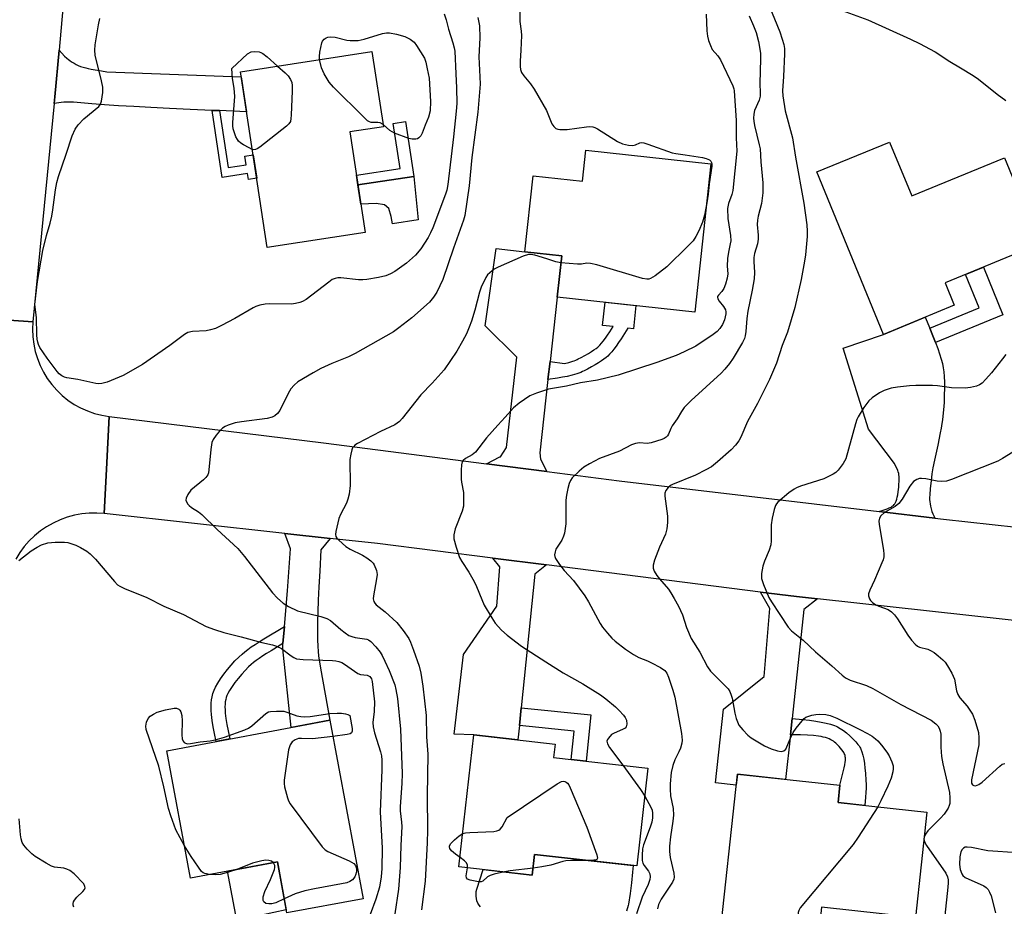
# Model space of a CAD drawing. Units: inches. Extents: x 1261763 to 1267763, y 505453 to 509454.
# Drawn here: x 1262171 to 1262438, y 506448 to 506688 of the extents above; entities that cross this region are included whole.
import ezdxf

# ---------------------------------------------------------------- set-up
doc = ezdxf.new("R2010")
doc.units = ezdxf.units.IN
doc.header["$MEASUREMENT"] = 0
for name, color, linetype in [('BLDG-Footprint', 5, 'Continuous'), ('CULTRL-Pad', 6, 'Continuous'), ('TRANS-Driveway', 251, 'Continuous'), ('TRANS-Non Street Sidewalk', 7, 'Continuous'), ('TRANS-Road', 130, 'Continuous'), ('Undefined', 1, 'Continuous')]:
    doc.layers.add(name, color=color, linetype=linetype)

msp = doc.modelspace()

# ---------------------------------------------------------------- linework, layer by layer
at = {"layer": 'BLDG-Footprint'}
for points, elevation in [([(1262264.93, 506630.25), (1262238.41, 506626.19), (1262231.14, 506673.71), (1262266.73, 506679.16), (1262269.85, 506658.81), (1262260.77, 506657.42)], 437.58), ([(1262406.91, 506654.69), (1262412.89, 506640.11), (1262438.03, 506650.43), (1262447.6, 506627.12), (1262421.93, 506616.59), (1262424.43, 506610.51), (1262405.27, 506602.64), (1262387.23, 506646.61)], 425.29), ([(1262358.54, 506648.8), (1262354.18, 506608.67), (1262316.93, 506612.72), (1262318.14, 506623.87), (1262308.18, 506624.96), (1262310.41, 506645.51), (1262323.77, 506644.06), (1262324.68, 506652.48)], 432.36), ([(1262255.35, 506498.18), (1262264.35, 506449.88), (1262243.71, 506446.03), (1262241.14, 506459.85), (1262217.65, 506455.47), (1262211.22, 506489.96)], 438.2), ([(1262341.48, 506485.23), (1262338.5, 506458.77), (1262310.79, 506461.9), (1262310.16, 506456.3), (1262290.32, 506458.54), (1262294.35, 506494.24), (1262316.35, 506491.76), (1262315.94, 506488.11)], 431.36), ([(1262416.98, 506473.31), (1262413.88, 506444.83), (1262388.48, 506447.59), (1262386.92, 506433.29), (1262360.55, 506436.15), (1262365.71, 506483.62), (1262393.46, 506480.61), (1262392.95, 506475.92)], 426.04)]:
    msp.add_lwpolyline(points, close=True, dxfattribs=dict(at, elevation=elevation))
at = {"layer": 'CULTRL-Pad'}
for points in [[(1262278.11, 506645.41), (1262279.27, 506633.63), (1262272.29, 506632.52), (1262271.95, 506634.52), (1262271.3, 506636.69), (1262270.13, 506637.68), (1262267.9, 506638.09), (1262263.76, 506637.91), (1262262.96, 506643.09)], [(1262243.55, 506446.88), (1262230.2, 506443.97), (1262227.62, 506457.33), (1262241.14, 506459.85)]]:
    msp.add_lwpolyline(points, close=True, dxfattribs=at)
msp.add_lwpolyline([(1262296.13, 506447.66), (1262295.75, 506448.17), (1262295.44, 506448.73), (1262295.19, 506449.33), (1262295.03, 506449.94), (1262294.94, 506450.58), (1262294.93, 506451.22), (1262295, 506451.85), (1262295.15, 506452.48), (1262296.85, 506457.8), (1262310.16, 506456.3), (1262310.79, 506461.9), (1262337.44, 506458.89), (1262337.31, 506457.1), (1262337.04, 506454.2), (1262336.68, 506451.32), (1262336.25, 506448.44), (1262336.13, 506448.02), (1262335.64, 506446.53)], dxfattribs=at)
at = {"layer": 'TRANS-Driveway'}
for points in [[(1262225.45, 506663.19), (1262223.46, 506663.27), (1262217.5, 506663.52), (1262211.91, 506663.77), (1262206.91, 506664.02), (1262202.31, 506664.27), (1262198.11, 506664.53), (1262194.33, 506664.8), (1262190.87, 506665.08), (1262187.89, 506665.33), (1262185.94, 506665.46), (1262184.39, 506665.52), (1262183.8, 506665.52), (1262183.37, 506665.5), (1262182.58, 506665.41), (1262180.75, 506665.11), (1262180.93, 506666.95), (1262182.04, 506679.54), (1262183.55, 506677.98), (1262184.13, 506677.42), (1262184.58, 506677.04), (1262184.92, 506676.79), (1262185.44, 506676.44), (1262186.11, 506676.02), (1262186.69, 506675.68), (1262187.21, 506675.41), (1262187.84, 506675.16), (1262188.52, 506674.94), (1262189.24, 506674.75), (1262189.9, 506674.6), (1262190.71, 506674.45), (1262193.54, 506673.96), (1262194.95, 506673.7), (1262231.35, 506672.33), (1262232.8, 506662.89)], [(1262314.96, 506595.31), (1262314.41, 506590.4), (1262312.18, 506570.59), (1262312.36, 506568.86), (1262314.12, 506565.52), (1262297.81, 506567.61), (1262301.4, 506569.5), (1262301.59, 506569.5), (1262303.14, 506571.99), (1262305.98, 506596.43), (1262297.37, 506604.95), (1262300.39, 506625.91), (1262308.18, 506624.96), (1262318.14, 506623.87), (1262316.93, 506612.72)], [(1262417.81, 506604.31), (1262418.64, 506602.26), (1262419.33, 506600.46), (1262419.93, 506598.83), (1262420.43, 506597.35), (1262420.86, 506595.95), (1262421.19, 506594.72), (1262421.43, 506593.56), (1262421.58, 506592.5), (1262421.69, 506591.2), (1262421.75, 506589.67), (1262421.76, 506588.04), (1262421.72, 506586.16), (1262421.64, 506584.19), (1262421.51, 506582.25), (1262421.35, 506580.46), (1262421.24, 506579.5), (1262421.08, 506578.48), (1262420.88, 506577.28), (1262420.64, 506576.03), (1262419.94, 506572.64), (1262419.06, 506568.55), (1262418.65, 506566.5), (1262418.37, 506564.87), (1262418.12, 506562.99), (1262417.9, 506560.89), (1262417.78, 506559.19), (1262417.75, 506558.52), (1262417.75, 506557.93), (1262417.78, 506557.34), (1262417.85, 506556.74), (1262417.97, 506556.14), (1262418.14, 506555.44), (1262418.36, 506554.74), (1262418.63, 506554.04), (1262418.93, 506553.32), (1262419.12, 506552.93), (1262404.11, 506554.7), (1262405.71, 506555.23), (1262406.29, 506555.44), (1262406.82, 506555.67), (1262407.3, 506555.91), (1262407.64, 506556.11), (1262407.93, 506556.32), (1262408.17, 506556.55), (1262408.36, 506556.8), (1262408.53, 506557.13), (1262408.68, 506557.51), (1262408.84, 506558.04), (1262408.98, 506558.61), (1262409.1, 506559.2), (1262409.35, 506560.78), (1262409.4, 506561.23), (1262409.45, 506561.86), (1262409.49, 506563.1), (1262409.47, 506564.18), (1262409.43, 506564.64), (1262409.37, 506565.02), (1262409.27, 506565.4), (1262409.11, 506565.83), (1262408.24, 506567.72), (1262401.16, 506577.02), (1262394.3, 506598.93), (1262405.27, 506602.64), (1262416.58, 506607.29)], [(1262255.46, 506547.4), (1262252.95, 506544.36), (1262252.61, 506538.53), (1262252.37, 506534.32), (1262252.2, 506530.72), (1262252.08, 506527.52), (1262252, 506524.71), (1262251.97, 506522.22), (1262251.99, 506520.04), (1262252.07, 506518.19), (1262252.16, 506516.93), (1262252.31, 506515.57), (1262252.53, 506514.02), (1262252.8, 506512.25), (1262253.41, 506508.73), (1262255.35, 506498.18), (1262244.85, 506496.23), (1262242.62, 506517.51), (1262242.63, 506518.97), (1262243.05, 506523.6), (1262243.93, 506533.25), (1262244.72, 506544.63), (1262243.13, 506548.76)], [(1262313.97, 506540.22), (1262310.83, 506537.7), (1262307.17, 506501.59), (1262306.68, 506496.75), (1262306.28, 506492.9), (1262294.35, 506494.24), (1262289.01, 506494.46), (1262291.56, 506516), (1262300.6, 506529.03), (1262301.39, 506539.69), (1262299.49, 506542.05)], [(1262387.36, 506531.05), (1262383.68, 506528.16), (1262380.52, 506498.67), (1262380.05, 506494.26), (1262378.76, 506482.2), (1262365.71, 506483.62), (1262365.38, 506480.62), (1262359.74, 506481.23), (1262361.91, 506501.18), (1262372.91, 506510.03), (1262374.47, 506528.45), (1262371.93, 506532.9), (1262381.7, 506531.67)]]:
    msp.add_lwpolyline(points, close=True, dxfattribs=at)
at = {"layer": 'TRANS-Non Street Sidewalk'}
for points in [[(1262225.45, 506663.19), (1262227.8, 506647.78), (1262232.72, 506648.53), (1262232.35, 506650.9), (1262234.58, 506651.24), (1262235.55, 506644.89), (1262233.33, 506644.55), (1262233.08, 506646.16), (1262226.24, 506645.12), (1262223.46, 506663.27)], [(1262278.11, 506645.41), (1262262.96, 506643.09), (1262262.56, 506645.73), (1262274.39, 506647.54), (1262272.52, 506659.73), (1262275.84, 506660.24)], [(1262419.33, 506600.46), (1262418.64, 506602.26), (1262417.81, 506604.31), (1262431.15, 506609.79), (1262427.43, 506618.85), (1262432.29, 506620.84), (1262437.57, 506607.94)], [(1262314.41, 506590.4), (1262314.96, 506595.31), (1262318.85, 506594.79), (1262320.03, 506595.07), (1262321.1, 506595.37), (1262321.51, 506595.52), (1262321.92, 506595.67), (1262322.31, 506595.84), (1262322.61, 506595.98), (1262323.43, 506596.41), (1262324.42, 506596.94), (1262325.36, 506597.49), (1262326.18, 506597.99), (1262326.85, 506598.42), (1262327.44, 506598.83), (1262327.9, 506599.19), (1262328.16, 506599.41), (1262328.48, 506599.73), (1262328.92, 506600.23), (1262329.39, 506600.81), (1262329.97, 506601.58), (1262330.56, 506602.44), (1262331.18, 506603.36), (1262332.05, 506604.74), (1262329.19, 506605.05), (1262329.88, 506611.31), (1262338.21, 506610.41), (1262337.53, 506604.15), (1262336.04, 506604.31), (1262334.2, 506601.4), (1262333.54, 506600.41), (1262332.89, 506599.48), (1262332.24, 506598.61), (1262331.67, 506597.9), (1262331.1, 506597.27), (1262330.62, 506596.78), (1262330.17, 506596.4), (1262329.56, 506595.92), (1262328.86, 506595.44), (1262328.1, 506594.94), (1262327.19, 506594.39), (1262326.18, 506593.81), (1262325.12, 506593.23), (1262324.21, 506592.76), (1262323.78, 506592.55), (1262323.27, 506592.34), (1262322.74, 506592.13), (1262322.19, 506591.94), (1262320.94, 506591.58), (1262319.61, 506591.27), (1262318.38, 506591.03), (1262316.98, 506590.79)], [(1262242.63, 506518.97), (1262239.44, 506517.03), (1262238.24, 506516.28), (1262237.2, 506515.61), (1262236.22, 506514.95), (1262235.4, 506514.36), (1262234.65, 506513.79), (1262234.04, 506513.29), (1262233.3, 506512.61), (1262232.41, 506511.69), (1262231.48, 506510.65), (1262230.55, 506509.54), (1262229.67, 506508.4), (1262228.87, 506507.3), (1262228.19, 506506.27), (1262227.73, 506505.46), (1262227.49, 506504.93), (1262227.29, 506504.37), (1262227.15, 506503.79), (1262227.04, 506503.18), (1262226.98, 506502.54), (1262226.95, 506501.79), (1262226.97, 506501.01), (1262227.04, 506500.11), (1262227.21, 506498.68), (1262227.48, 506497.05), (1262227.82, 506495.33), (1262228.28, 506493.14), (1262224.59, 506492.45), (1262224.15, 506494.58), (1262223.8, 506496.38), (1262223.5, 506498.14), (1262223.3, 506499.75), (1262223.22, 506500.84), (1262223.2, 506501.82), (1262223.24, 506502.79), (1262223.33, 506503.68), (1262223.48, 506504.56), (1262223.7, 506505.44), (1262224, 506506.32), (1262224.39, 506507.17), (1262225, 506508.23), (1262225.78, 506509.43), (1262226.67, 506510.65), (1262227.63, 506511.89), (1262228.64, 506513.1), (1262229.67, 506514.25), (1262230.69, 506515.3), (1262231.58, 506516.12), (1262232.32, 506516.73), (1262233.18, 506517.38), (1262234.08, 506518.03), (1262235.13, 506518.74), (1262236.23, 506519.45), (1262237.47, 506520.23), (1262243.05, 506523.6)], [(1262306.68, 506496.75), (1262307.17, 506501.59), (1262326.03, 506499.68), (1262324.76, 506487.11), (1262320.72, 506487.57), (1262321.5, 506495.25)], [(1262380.05, 506494.26), (1262380.52, 506498.67), (1262383.28, 506498.41), (1262385.19, 506498.19), (1262386.92, 506497.96), (1262388.36, 506497.71), (1262389.71, 506497.43), (1262390.88, 506497.12), (1262391.47, 506496.93), (1262391.95, 506496.76), (1262392.4, 506496.57), (1262392.83, 506496.37), (1262393.52, 506495.98), (1262394.41, 506495.38), (1262395.22, 506494.75), (1262396.15, 506493.95), (1262397.04, 506493.1), (1262397.75, 506492.35), (1262398.35, 506491.63), (1262398.64, 506491.23), (1262398.82, 506490.95), (1262398.99, 506490.66), (1262399.14, 506490.34), (1262399.41, 506489.63), (1262399.66, 506488.73), (1262399.89, 506487.65), (1262400.07, 506486.52), (1262400.22, 506485.26), (1262400.35, 506483.83), (1262400.49, 506481.89), (1262400.54, 506480.89), (1262400.54, 506479.84), (1262400.49, 506478.66), (1262400.4, 506477.4), (1262400.18, 506475.14), (1262392.95, 506475.92), (1262393.46, 506480.61), (1262393.79, 506482.05), (1262394.6, 506485.31), (1262394.78, 506486.13), (1262394.89, 506486.89), (1262394.93, 506487.34), (1262394.94, 506487.69), (1262394.93, 506488.02), (1262394.9, 506488.34), (1262394.84, 506488.64), (1262394.76, 506488.93), (1262394.65, 506489.21), (1262394.51, 506489.47), (1262394.32, 506489.75), (1262394.01, 506490.17), (1262393.64, 506490.63), (1262393.23, 506491.09), (1262392.81, 506491.54), (1262392.39, 506491.95), (1262391.99, 506492.3), (1262391.73, 506492.5), (1262391.4, 506492.71), (1262390.98, 506492.94), (1262390.53, 506493.14), (1262390.05, 506493.33), (1262389.54, 506493.49), (1262388.91, 506493.65), (1262388.34, 506493.77), (1262387.65, 506493.88), (1262386.3, 506494.05), (1262384.64, 506494.16), (1262382.79, 506494.23)]]:
    msp.add_lwpolyline(points, close=True, dxfattribs=at)
at = {"layer": 'TRANS-Road'}
for points in [[(1262194.39, 506815.53), (1262192.69, 506799.93), (1262192.5, 506797.84), (1262187.65, 506742.99), (1262186.31, 506727.73), (1262182.04, 506679.54), (1262180.93, 506666.95), (1262180.75, 506665.11), (1262174.97, 506606.06), (1262162.06, 506606.96), (1262149.27, 506607.86), (1262149.58, 506611.13), (1262155.5, 506674.55), (1262156.76, 506687.94), (1262157.65, 506697.51), (1262157.73, 506698.37), (1262157.93, 506700.42), (1262162.32, 506745.88), (1262163.61, 506760.07), (1262169.54, 506825.39)], [(1262162.06, 506606.96), (1262174.97, 506606.06), (1262174.86, 506604.03), (1262174.93, 506602.01), (1262175.17, 506600), (1262175.58, 506598.02), (1262176.16, 506596.08), (1262176.9, 506594.2), (1262177.81, 506592.38), (1262178.86, 506590.66), (1262180.06, 506589.03), (1262181.4, 506587.51), (1262182.86, 506586.1), (1262184.43, 506584.83), (1262186.11, 506583.7), (1262187.88, 506582.72), (1262189.73, 506581.9), (1262191.64, 506581.23), (1262193.61, 506580.73), (1262195.6, 506580.41), (1262194.89, 506566.17), (1262194.28, 506554.13), (1262192.25, 506554.27), (1262190.21, 506554.23), (1262188.18, 506554.03), (1262186.18, 506553.66), (1262184.21, 506553.12), (1262182.3, 506552.42), (1262180.45, 506551.57), (1262178.67, 506550.56), (1262176.99, 506549.42), (1262175.41, 506548.13), (1262173.94, 506546.72), (1262172.59, 506545.19), (1262171.38, 506543.56), (1262170.3, 506541.82)]]:
    msp.add_lwpolyline(points, dxfattribs=at)
msp.add_lwpolyline([(1262297.81, 506567.61), (1262314.12, 506565.52), (1262333.68, 506563.01), (1262404.11, 506554.7), (1262419.12, 506552.93), (1262421.47, 506552.65), (1262480.82, 506546.13), (1262479.11, 506533.36), (1262477.47, 506521.19), (1262463.29, 506522.74), (1262447.99, 506524.41), (1262387.36, 506531.05), (1262381.7, 506531.67), (1262371.93, 506532.9), (1262313.97, 506540.22), (1262299.49, 506542.05), (1262268.24, 506546), (1262255.46, 506547.4), (1262243.13, 506548.76), (1262194.28, 506554.13), (1262194.89, 506566.17), (1262195.6, 506580.41), (1262253.64, 506573.27)], close=True, dxfattribs=at)
at = {"layer": 'Undefined'}
msp.add_line((1262416.24, 506466.54, 424), (1262416.2, 506466.14, 424), dxfattribs=at)
for points, elevation in [([(1262373.7, 506693.05), (1262377.16, 506684.52), (1262377.85, 506682.55), (1262378.25, 506681.13), (1262378.41, 506679.97), (1262378.47, 506678.53), (1262378.21, 506672.39), (1262377.94, 506668.59), (1262377.97, 506667.17), (1262378.59, 506663.18), (1262380.66, 506655.85), (1262381.4, 506650.6), (1262383.7, 506638.18), (1262384.46, 506632.3), (1262384.61, 506630.54), (1262384.56, 506629.11), (1262384.13, 506624.2), (1262383.91, 506622.45), (1262382.97, 506617.5), (1262381.28, 506609.92), (1262379.25, 506603.27), (1262377.78, 506599.6), (1262376.25, 506594.82), (1262374.43, 506590.42), (1262371.17, 506583.94), (1262368.43, 506579.1), (1262366.6, 506574.84), (1262366.07, 506573.81), (1262365.22, 506572.62), (1262364.02, 506571.42), (1262360.3, 506568.1), (1262358.67, 506566.8), (1262357.18, 506565.94), (1262354.35, 506564.52), (1262348.09, 506561.97), (1262347.59, 506561.69), (1262346.95, 506561.2), (1262346.31, 506560.39), (1262346.09, 506559.65), (1262346.04, 506558.85), (1262346.75, 506553.4), (1262346.73, 506551.69), (1262346.58, 506549.98), (1262346.19, 506548.59), (1262344.61, 506545.05), (1262343.29, 506541.5), (1262342.91, 506540.14), (1262342.92, 506539.34), (1262343.19, 506538.57), (1262343.88, 506537.33), (1262344.58, 506536.43), (1262347.06, 506533.68), (1262347.72, 506532.71), (1262348.6, 506531.15), (1262349.72, 506529.04), (1262350.83, 506526.69), (1262351.92, 506523.28), (1262353.15, 506520.32), (1262355.5, 506516.6), (1262357.58, 506512.61), (1262358.46, 506511.46), (1262362.7, 506507.28), (1262363.21, 506506.67), (1262363.63, 506506), (1262364.05, 506505.03), (1262364.28, 506504.2), (1262364.99, 506500.08), (1262365.36, 506498.68), (1262366.12, 506496.9), (1262367.14, 506495.58), (1262368.54, 506494.18), (1262369.41, 506493.45), (1262373, 506491.3), (1262374.87, 506490.44), (1262376.53, 506489.92), (1262377.58, 506489.73), (1262378.26, 506489.88), (1262378.77, 506490.41), (1262380.06, 506493.35), (1262380.82, 506494.85), (1262381.63, 506496.02), (1262383.24, 506498.03), (1262383.82, 506498.64), (1262384.26, 506498.99), (1262385.01, 506499.34), (1262385.81, 506499.56), (1262386.92, 506499.75), (1262388.02, 506499.81), (1262389.64, 506499.71), (1262390.82, 506499.46), (1262392.58, 506498.74), (1262398.88, 506495.69), (1262400.92, 506494.6), (1262402.17, 506493.87), (1262403.08, 506493.21), (1262403.7, 506492.63), (1262404.67, 506491.49), (1262406.13, 506489.59), (1262406.77, 506488.58), (1262407.54, 506486.98), (1262407.85, 506485.89), (1262407.89, 506485.06), (1262407.8, 506484.23), (1262407.3, 506482.56), (1262406.41, 506480.38), (1262404.57, 506476.36), (1262403.75, 506474.75)], 426), ([(1262306.81, 506690.59), (1262306.81, 506687.35), (1262307.15, 506684.66), (1262307.2, 506683.52), (1262307.1, 506679.54), (1262306.85, 506676.62), (1262306.87, 506675.17), (1262306.99, 506674.32), (1262307.28, 506673.54), (1262307.9, 506672.63), (1262309.68, 506670.44), (1262310.63, 506668.98), (1262314.04, 506663.22), (1262315.49, 506659.65), (1262315.97, 506658.94), (1262316.58, 506658.4), (1262317.06, 506658.21), (1262317.59, 506658.11), (1262319.58, 506658.06), (1262324.87, 506658.84), (1262325.73, 506658.9), (1262326.56, 506658.83), (1262327.08, 506658.65), (1262327.82, 506658.26), (1262333.22, 506654.81), (1262334.55, 506654.24), (1262336.25, 506653.87), (1262337.38, 506653.8), (1262338.09, 506653.96), (1262339.32, 506654.47), (1262339.83, 506654.54), (1262340.36, 506654.47), (1262341.46, 506654.16), (1262348.03, 506651.8), (1262349.05, 506651.59), (1262351.58, 506651.27), (1262356.24, 506650.51), (1262357.28, 506650.26), (1262358.13, 506649.84), (1262358.47, 506649.55), (1262358.71, 506649.19), (1262358.82, 506648.71), (1262358.82, 506648.18), (1262358.05, 506643.37), (1262357.76, 506640.6), (1262357.4, 506638.26)], 432), ([(1262393.08, 506690.67), (1262400.98, 506687.79), (1262412.6, 506682.56), (1262414.98, 506681.35), (1262419.2, 506679.08), (1262423.22, 506676.48), (1262426.14, 506674.82), (1262429.53, 506672.74), (1262430.94, 506671.71), (1262436, 506667.66), (1262438.42, 506665.92)], 424), ([(1262286.28, 506689.36), (1262286.81, 506687.79), (1262287.45, 506685.22), (1262288.69, 506681.55), (1262289.05, 506680.18), (1262289.17, 506679.33), (1262289.43, 506673.18), (1262289.68, 506669.4), (1262289.72, 506665.13), (1262289.57, 506663.09), (1262288.82, 506656.12), (1262287.33, 506643.22), (1262287, 506641.67), (1262286.68, 506640.61), (1262283.22, 506631.44), (1262282.63, 506630.14), (1262281.94, 506628.9), (1262279.97, 506625.79), (1262278.54, 506624.08), (1262276.13, 506621.95), (1262272.98, 506619.67), (1262271.75, 506619.02), (1262270.49, 506618.5), (1262268.55, 506618.03), (1262265.41, 506617.49), (1262264.27, 506617.38), (1262263.09, 506617.42), (1262258.35, 506617.94), (1262257.48, 506617.93), (1262256.75, 506617.79), (1262256.02, 506617.45), (1262255.08, 506616.81), (1262248.93, 506612.12), (1262247.98, 506611.55), (1262247.22, 506611.23), (1262246.09, 506610.95), (1262244.93, 506610.79), (1262238.98, 506610.9), (1262237.86, 506610.83), (1262236.43, 506610.55), (1262235.31, 506610.19), (1262234.56, 506609.85), (1262229.61, 506606.92), (1262226.01, 506605), (1262224.43, 506604.27), (1262223.03, 506603.84), (1262221.88, 506603.6), (1262218.14, 506603.43), (1262216.91, 506603.13), (1262216.01, 506602.64), (1262212.07, 506599.67), (1262204.61, 506594.44), (1262199.42, 506591.51), (1262195.04, 506589.7), (1262193.64, 506589.33), (1262192.81, 506589.29), (1262191.96, 506589.36), (1262187.11, 506590.46), (1262184.17, 506590.83), (1262183.48, 506591.02), (1262182.79, 506591.39), (1262182.1, 506591.94), (1262181.5, 506592.58), (1262178.82, 506596.18), (1262176.87, 506599.12), (1262176.5, 506599.86), (1262176.27, 506600.57), (1262176.14, 506601.38), (1262176.06, 506602.52), (1262175.97, 506607.19), (1262175.5, 506610.73), (1262176.24, 506616.93), (1262177.62, 506625.37), (1262178.66, 506629.4), (1262179.66, 506632.73), (1262180.09, 506634.65), (1262180.37, 506636.32), (1262181.05, 506641.79), (1262181.41, 506643.76), (1262181.87, 506645.39), (1262183.99, 506651.42), (1262185.58, 506656.34), (1262186.39, 506658.2), (1262187.19, 506659.35), (1262188.78, 506660.94), (1262192.78, 506664.31), (1262193.28, 506664.96), (1262193.57, 506665.75), (1262193.88, 506668.09), (1262193.87, 506669.56), (1262193.53, 506671.3), (1262191.83, 506678.21), (1262191.71, 506679.6), (1262191.78, 506681), (1262192.7, 506686.45), (1262193.09, 506688.16)], 436), ([(1262295.45, 506688.37), (1262295.87, 506686.14), (1262295.95, 506682.88), (1262295.66, 506677.79), (1262295.98, 506672.34), (1262296.01, 506670.37), (1262295.39, 506662.76), (1262293.84, 506650.52), (1262293.07, 506642.84), (1262291.87, 506634.84), (1262291.57, 506633.57), (1262288.8, 506625.94), (1262285.94, 506617.51), (1262284.34, 506614.07), (1262283.38, 506612.67), (1262282.29, 506611.36), (1262277.51, 506607.11), (1262274.06, 506604.37), (1262272.59, 506603.37), (1262268.46, 506600.96), (1262262.18, 506597.46), (1262260.41, 506596.6), (1262255.85, 506594.76), (1262252.9, 506593.42), (1262250.81, 506592.27), (1262246.71, 506589.79), (1262245.66, 506588.9), (1262244.78, 506587.89), (1262244.05, 506586.61), (1262241.84, 506582.07), (1262241.21, 506581.2), (1262240.43, 506580.56), (1262239.73, 506580.24), (1262238.36, 506579.91), (1262231.4, 506578.99), (1262229.7, 506578.68), (1262227.79, 506578.09), (1262227, 506577.69), (1262226.3, 506577.23), (1262225.49, 506576.46), (1262224.58, 506575.34), (1262223.77, 506574.15), (1262223.43, 506573.39), (1262223.11, 506571.47), (1262222.62, 506565.97), (1262222.47, 506565.13), (1262222.28, 506564.61), (1262221.79, 506563.92), (1262221.17, 506563.3), (1262217.75, 506560.44), (1262216.88, 506559.26), (1262216.42, 506558.27), (1262216.4, 506557.79), (1262216.53, 506557.33), (1262216.9, 506556.69), (1262217.25, 506556.31), (1262217.91, 506555.82), (1262219.81, 506554.62), (1262220.73, 506553.91), (1262224.8, 506549.8), (1262230.46, 506544.64), (1262232.25, 506542.53), (1262239.8, 506532.64), (1262241.18, 506531.2), (1262242.68, 506529.9), (1262244.19, 506528.98), (1262246.61, 506527.85), (1262252.87, 506526.31), (1262254.54, 506525.78), (1262255.49, 506525.21), (1262258.32, 506522.72), (1262259.51, 506521.82), (1262260.51, 506521.18), (1262261.35, 506520.82), (1262262.21, 506520.59), (1262265.33, 506520.15), (1262265.83, 506519.97), (1262266.49, 506519.5), (1262267.84, 506518.03), (1262268.98, 506516.65), (1262269.53, 506515.76), (1262270.27, 506514.23), (1262271.43, 506511.64), (1262272.92, 506507.81), (1262273.25, 506506.53), (1262273.64, 506504.05), (1262274.44, 506495.75), (1262274.92, 506483.74), (1262274.87, 506481.1), (1262274.38, 506474.83), (1262274.4, 506473.67), (1262274.77, 506470.61), (1262274.82, 506469.48), (1262274.78, 506467.76), (1262274.55, 506464.26), (1262274.4, 506458.36), (1262273.93, 506452.47), (1262272.96, 506445.79)], 434), ([(1262357.23, 506689.29), (1262357.39, 506684.75), (1262357.57, 506683.35), (1262357.88, 506682.2), (1262358.38, 506680.79), (1262358.91, 506679.75), (1262360.43, 506678.03), (1262361.1, 506676.98), (1262364.43, 506669.88), (1262364.7, 506669.09), (1262364.8, 506668.55), (1262365.4, 506660.52), (1262365.38, 506655.84), (1262365.54, 506652.22), (1262364.46, 506641.6), (1262364.21, 506640.46), (1262363.3, 506638.02), (1262363.04, 506636.7), (1262363.14, 506634.01), (1262363.85, 506629.41), (1262363.91, 506627.97), (1262363.78, 506627.12), (1262363.26, 506624.88), (1262363.04, 506623.14), (1262362.94, 506621.1), (1262363.12, 506619.02), (1262362.95, 506617.89), (1262362.48, 506616.21), (1262362.06, 506615.06), (1262361.51, 506614.22), (1262360.55, 506613.27), (1262360.34, 506612.88), (1262360.32, 506612.68), (1262360.42, 506612.26), (1262360.78, 506611.6), (1262361.92, 506610.19), (1262362.47, 506609.25), (1262362.58, 506608.75), (1262362.57, 506608.21), (1262362.22, 506606.58), (1262361.67, 506605.33), (1262360.93, 506604.21), (1262360.2, 506603.46), (1262359.16, 506602.63), (1262354.46, 506599.47), (1262351.29, 506597.88), (1262349.12, 506596.95), (1262343.92, 506595), (1262333.44, 506591.6), (1262327.78, 506590.24), (1262323.19, 506589.51), (1262319.46, 506588.63), (1262314.53, 506587.78), (1262311.29, 506586.74), (1262309.48, 506585.97), (1262306.65, 506584.04), (1262305.1, 506582.79), (1262302.86, 506580.24), (1262300.85, 506578.09), (1262297.81, 506574.6), (1262294.79, 506570.73), (1262293.92, 506570), (1262292.12, 506569.01), (1262291.46, 506568.52), (1262291.18, 506568.1), (1262290.99, 506567.31), (1262290.9, 506565.86), (1262290.89, 506563.48), (1262290.98, 506562.61), (1262291.52, 506559.86), (1262291.58, 506557.84), (1262291.52, 506556.12), (1262291.2, 506554.75), (1262289.24, 506549.97), (1262288.92, 506548.38), (1262288.92, 506547.29), (1262289.52, 506545), (1262290.49, 506542.21), (1262291.07, 506541.19), (1262293, 506538.24), (1262294.44, 506535.74), (1262295.06, 506534.43), (1262296.46, 506530.92), (1262297.17, 506529.34), (1262299.19, 506525.89), (1262300.14, 506524.48), (1262301.86, 506522.55), (1262303.37, 506521.23), (1262307.25, 506518.28), (1262313.87, 506514.02), (1262318.54, 506511.06), (1262323.83, 506508.01), (1262328.66, 506505.06), (1262330.04, 506504.02), (1262332.68, 506501.83), (1262333.71, 506500.84), (1262334.85, 506499.59), (1262335.35, 506498.92), (1262335.69, 506498.2), (1262335.79, 506497.16), (1262335.6, 506496.46), (1262335.28, 506496.09), (1262334.62, 506495.66), (1262332.33, 506494.74), (1262331.65, 506494.34), (1262330.76, 506493.38), (1262330.51, 506492.95), (1262330.39, 506492.51), (1262330.53, 506491.81), (1262331.04, 506490.86), (1262334.64, 506486)], 430), ([(1262368.89, 506688.82), (1262370.1, 506686.19), (1262370.75, 506684.33), (1262371.4, 506681.89), (1262371.92, 506678.76), (1262371.98, 506677.26), (1262371.76, 506670.57), (1262371.9, 506667.97), (1262371.86, 506667.12), (1262371.55, 506666.02), (1262370.36, 506663.26), (1262370.15, 506662.21), (1262370.1, 506661.13), (1262370.16, 506660.3), (1262370.36, 506659.19), (1262371.62, 506653.94), (1262371.82, 506652.86), (1262372, 506649.32), (1262372.55, 506643.68), (1262372.6, 506640.98), (1262372.18, 506638.08), (1262371.33, 506634.66), (1262371.13, 506633.52), (1262371.09, 506632.38), (1262371.31, 506629.5), (1262371.31, 506628.44), (1262371.14, 506627.17), (1262370.33, 506624.5), (1262370.13, 506623.44), (1262370.11, 506622.38), (1262370.29, 506619.42), (1262370.2, 506617.67), (1262369.72, 506614.62), (1262368.56, 506608.93), (1262368.29, 506606.91), (1262368, 506603.42), (1262367.83, 506602.27), (1262367.59, 506601.48), (1262367.07, 506600.46), (1262364.55, 506596.21), (1262363.58, 506594.78), (1262362.29, 506593.21), (1262361.28, 506592.14), (1262353.21, 506584.7), (1262351.32, 506582.84), (1262350.56, 506581.78), (1262349.39, 506579.79), (1262348, 506577.85), (1262347.65, 506577.18), (1262347.06, 506575.66), (1262346.78, 506575.21), (1262346.44, 506574.85), (1262345.84, 506574.45), (1262345.2, 506574.15), (1262342.39, 506573.26), (1262341.29, 506573.13), (1262339.19, 506573.28), (1262338.09, 506573.13), (1262337.06, 506572.71), (1262333.76, 506571.06), (1262328.32, 506569.01), (1262325.67, 506567.63), (1262324.14, 506566.7), (1262322.83, 506565.59), (1262321, 506563.78), (1262320.5, 506563.1), (1262320.15, 506562.32), (1262319.76, 506560.9), (1262319.39, 506559.16), (1262319.28, 506557.72), (1262319.23, 506551.36), (1262318.87, 506548.83), (1262318.65, 506548.02), (1262318.18, 506546.97), (1262316.58, 506544.52), (1262316.33, 506543.77), (1262316.21, 506543), (1262316.25, 506542.5), (1262316.42, 506541.99), (1262317.5, 506540.32), (1262318.76, 506538.73), (1262321.32, 506536.03), (1262324.4, 506531.91), (1262325.39, 506530.22), (1262328.51, 506524.34), (1262329.19, 506523.38), (1262330.52, 506521.76), (1262331.71, 506520.42), (1262332.58, 506519.63), (1262335.38, 506517.47), (1262337.55, 506515.96), (1262339.03, 506515.16), (1262341.4, 506514.24), (1262342.47, 506513.74), (1262344.84, 506512.46), (1262346.03, 506511.63), (1262346.56, 506510.93), (1262347.03, 506509.9), (1262348.25, 506506.35), (1262348.74, 506504.46), (1262350.57, 506494.64), (1262350.76, 506492.81), (1262350.68, 506492), (1262350.27, 506490.66), (1262349.81, 506489.61), (1262348.73, 506487.49), (1262348.19, 506485.96), (1262347.81, 506484.08), (1262347.49, 506480.96), (1262347.48, 506479.5), (1262347.58, 506477.75), (1262348.27, 506474.27), (1262348.36, 506472.55), (1262348.24, 506470.84), (1262347.54, 506466.64), (1262347.32, 506464.11), (1262347.28, 506462.7), (1262347.48, 506461.09), (1262348.52, 506456.85), (1262348.61, 506455.74), (1262348.47, 506455.15), (1262348.1, 506454.39), (1262345.03, 506449.73), (1262344.32, 506448.31), (1262344.11, 506447.17)], 428), ([(1262252.57, 506676.99), (1262252.53, 506677.88), (1262252.66, 506679.02), (1262253.17, 506681.55), (1262253.39, 506682.04), (1262253.79, 506682.53), (1262254.37, 506682.91), (1262254.84, 506683.06), (1262255.64, 506683.14), (1262256.75, 506683.08), (1262259.97, 506682.3), (1262260.83, 506682.17), (1262263, 506682.17), (1262264.68, 506682.51), (1262269.65, 506684.09), (1262270.69, 506684.25), (1262271.46, 506684.26), (1262273.43, 506683.89), (1262275.64, 506683.25), (1262277.1, 506682.52), (1262278.17, 506681.73), (1262278.83, 506680.86), (1262280.97, 506677.38), (1262281.36, 506676.31), (1262281.73, 506674.55), (1262282.22, 506671.99), (1262282.59, 506665.64), (1262282.54, 506663.17), (1262282.09, 506661.43), (1262281.12, 506659.28), (1262280.34, 506657.13), (1262279.98, 506656.39), (1262279.49, 506655.81), (1262279.08, 506655.59), (1262278.61, 506655.47), (1262277.61, 506655.43), (1262276.76, 506655.62), (1262272.84, 506657.14), (1262271.59, 506657.83), (1262269.75, 506659.48)], 438), ([(1262234.35, 506652.72), (1262233.49, 506653.09), (1262231.97, 506653.92), (1262231.25, 506654.38), (1262230.62, 506654.93), (1262230.31, 506655.37), (1262229.94, 506656.11), (1262229.19, 506658.24), (1262229.06, 506659.07), (1262229.06, 506659.95), (1262229.61, 506666.99), (1262229.44, 506669.3), (1262229.01, 506671.86), (1262228.83, 506674.6), (1262233.1, 506678.57), (1262234.04, 506679.13), (1262234.82, 506679.24), (1262236.19, 506679.09), (1262236.7, 506678.92), (1262237.2, 506678.64), (1262238.35, 506677.73), (1262241.16, 506675.24)], 438), ([(1262269.75, 506659.48), (1262268.97, 506659.9), (1262268.32, 506659.99), (1262266.53, 506660.01), (1262266.05, 506660.17), (1262265.59, 506660.46), (1262264.52, 506661.42), (1262256.36, 506669.54), (1262255.2, 506670.88), (1262253.77, 506673.13), (1262253.13, 506674.77), (1262252.57, 506676.99)], 438), ([(1262241.16, 506675.24), (1262243.25, 506673.42), (1262244.07, 506672.58), (1262244.72, 506671.63), (1262245.04, 506670.85), (1262245.16, 506670), (1262245.14, 506668.52), (1262244.89, 506661.97), (1262244.83, 506661.1), (1262244.66, 506660.28), (1262244.25, 506659.58), (1262243.64, 506659), (1262236.42, 506653.35), (1262235.71, 506652.88), (1262235.24, 506652.67), (1262234.75, 506652.63), (1262234.35, 506652.72)], 438), ([(1262357.4, 506638.26), (1262356.83, 506634.87), (1262356.25, 506633.01), (1262355.26, 506630.67), (1262354.45, 506629.16), (1262353.69, 506627.97), (1262352.3, 506626.48), (1262346.59, 506620.96), (1262343.39, 506618.46), (1262342.17, 506617.75), (1262341.68, 506617.61), (1262341.14, 506617.59), (1262340, 506617.8), (1262327.6, 506621.44), (1262325.88, 506621.86), (1262324.96, 506621.9), (1262323.46, 506621.65), (1262322.38, 506621.61), (1262317.93, 506621.97)], 432), ([(1262317.93, 506621.97), (1262316.52, 506622.27), (1262314.12, 506623.11), (1262310.87, 506624.1), (1262309.78, 506624.29), (1262309.12, 506624.26), (1262307.72, 506623.83), (1262300.88, 506620.83), (1262299.85, 506620.25), (1262298.68, 506619.33), (1262298.05, 506618.71), (1262297.55, 506618.02), (1262296.34, 506615.41), (1262295.88, 506614.04), (1262294.58, 506609.23), (1262293.66, 506606.22), (1262293.11, 506604.61), (1262292.32, 506602.82), (1262291.28, 506600.83), (1262289.7, 506598.07), (1262286.27, 506593), (1262283.1, 506589.46), (1262279.97, 506586.31), (1262274.94, 506579.88), (1262274.17, 506579.03), (1262272.91, 506578.16), (1262269.05, 506576.36), (1262262.86, 506573.09), (1262262.16, 506572.61), (1262261.81, 506572.27), (1262261.52, 506571.89), (1262261.28, 506571.37), (1262260.99, 506570.24), (1262260.79, 506568.76), (1262260.85, 506561.7), (1262260.56, 506559.41), (1262260.26, 506558.01), (1262259.89, 506556.92), (1262258.24, 506553.88), (1262257.81, 506552.8), (1262256.99, 506549.32), (1262256.91, 506548.48), (1262256.99, 506547.96), (1262257.22, 506547.52), (1262257.75, 506546.91), (1262259.69, 506545.23), (1262260.88, 506544.48), (1262264.18, 506542.85), (1262265.39, 506542.17), (1262266.49, 506541.31), (1262267.06, 506540.7), (1262267.37, 506540.25), (1262267.97, 506538.71), (1262268.12, 506537.62), (1262267.99, 506536.48), (1262267.15, 506531.91), (1262267.1, 506531.08), (1262267.27, 506530.32), (1262267.56, 506529.86), (1262267.93, 506529.47), (1262270.31, 506527.55), (1262273.47, 506524.62), (1262275.2, 506522.47), (1262276.71, 506520.3), (1262277.18, 506519.32), (1262278.01, 506517.18), (1262279.5, 506512.8), (1262279.98, 506510.93), (1262280.56, 506507.43), (1262281.39, 506499.45), (1262281.49, 506493.71), (1262281.9, 506488.99), (1262281.7, 506477.74), (1262281.8, 506468.47), (1262281.71, 506465.04), (1262281.15, 506454.65), (1262280.19, 506446.92)], 432), ([(1262438.39, 506597.19), (1262437.52, 506595.98), (1262434.54, 506592.23), (1262433, 506590.48), (1262431.98, 506589.47), (1262431.23, 506588.95), (1262430.44, 506588.64), (1262428.77, 506588.25), (1262427.35, 506588.07), (1262423.66, 506588.18), (1262419.91, 506588.72), (1262418.51, 506588.84), (1262414.05, 506588.78), (1262412.28, 506588.67), (1262409.06, 506588.33), (1262407.33, 506588.06), (1262405.42, 506587.49), (1262404.13, 506586.84), (1262402.18, 506585.47), (1262401.32, 506584.68), (1262399.94, 506582.81), (1262398.36, 506580.36), (1262398.01, 506579.57), (1262397.66, 506578.46), (1262395.02, 506568.97), (1262394.34, 506567.71), (1262392.95, 506565.85), (1262392.33, 506565.27), (1262391.62, 506564.8), (1262389.09, 506563.5), (1262382.8, 506561.55), (1262381.74, 506561.14), (1262381.03, 506560.78), (1262379.6, 506559.72), (1262376.68, 506557.23), (1262376.31, 506556.8), (1262376.02, 506556.31), (1262375.65, 506555.21), (1262375.15, 506552.86), (1262374.86, 506551.09), (1262374.83, 506546.79), (1262374.73, 506545.67), (1262374.29, 506544.27), (1262373.04, 506541.26), (1262372.55, 506539.86), (1262372.23, 506537.94), (1262372.22, 506536.57), (1262372.72, 506534.91), (1262374.24, 506531.39), (1262374.89, 506530.29), (1262379.46, 506523.36), (1262380.33, 506522.39), (1262383.51, 506519.88), (1262386.83, 506516.74), (1262391.23, 506512.96), (1262394.02, 506510.37), (1262394.93, 506509.67), (1262396.22, 506509.05), (1262400.62, 506507.59), (1262402.35, 506506.76), (1262409.95, 506502.47), (1262418.18, 506498.2), (1262419.44, 506497.27), (1262419.94, 506496.69), (1262420.33, 506496.02), (1262420.6, 506495.28), (1262420.74, 506494.44), (1262420.76, 506490.87), (1262420.98, 506488.4), (1262421.34, 506486.44), (1262423.09, 506478.63), (1262423.24, 506477.16), (1262423.2, 506475.7), (1262423.07, 506475.16), (1262422.74, 506474.41), (1262421.71, 506472.76), (1262420.73, 506471.66), (1262417.28, 506468.3), (1262416.62, 506467.39), (1262416.24, 506466.54)], 424), ([(1262442.64, 506572.23), (1262437.5, 506569.02), (1262436.24, 506568.32), (1262423.67, 506563.32), (1262422.28, 506562.92), (1262420.92, 506562.83), (1262419.8, 506562.95), (1262416.7, 506563.57), (1262415.58, 506563.67), (1262415.04, 506563.6), (1262414.26, 506563.36), (1262413.41, 506562.78), (1262412.36, 506561.56), (1262410.31, 506558.03), (1262409.45, 506556.89), (1262408.39, 506556.04), (1262405.55, 506554.39), (1262404.55, 506553.49), (1262404.14, 506552.86), (1262404.03, 506552.09), (1262404.09, 506551.26), (1262405.24, 506544.13), (1262405.34, 506543.28), (1262405.33, 506542.44), (1262405.12, 506541.61), (1262404.81, 506540.78), (1262402.8, 506536.14), (1262401.51, 506533.44), (1262401.19, 506532.37), (1262401.22, 506531.84), (1262401.45, 506531.08), (1262401.71, 506530.62), (1262402.28, 506530.04), (1262403.2, 506529.41), (1262403.96, 506529.03), (1262406.54, 506528.15), (1262407.43, 506527.53), (1262408.21, 506526.77), (1262409.05, 506525.62), (1262411.8, 506521.19), (1262412.88, 506519.84), (1262413.85, 506518.79), (1262414.5, 506518.27), (1262415.01, 506518.01), (1262417.22, 506517.41), (1262417.99, 506517.11), (1262418.93, 506516.51), (1262420.06, 506515.63), (1262421.36, 506514.52), (1262421.93, 506513.89), (1262422.58, 506512.93), (1262423.75, 506510.91), (1262424.44, 506509.32), (1262425.01, 506506.15), (1262425.34, 506505.15), (1262425.89, 506504.27), (1262427.91, 506502.01), (1262429.32, 506499.83), (1262430, 506498.23), (1262430.95, 506494.87), (1262431.1, 506493.48), (1262431.03, 506491.53), (1262429.05, 506482.06), (1262429.07, 506481.21), (1262429.36, 506480.68), (1262429.71, 506480.5), (1262430.16, 506480.48), (1262430.64, 506480.59), (1262431.11, 506480.82), (1262431.95, 506481.47), (1262436.74, 506485.8), (1262437.42, 506486.27), (1262438.15, 506486.49)], 422), ([(1262171.18, 506541.39), (1262174.45, 506544.01), (1262176.08, 506545.06), (1262177.31, 506545.67), (1262179.02, 506546.2), (1262181, 506546.4), (1262183.55, 506546.4), (1262184.4, 506546.27), (1262185.52, 506545.98), (1262186.61, 506545.6), (1262187.85, 506544.97), (1262189.53, 506543.96), (1262190.43, 506543.25), (1262191.86, 506541.8), (1262197.05, 506535.73), (1262197.89, 506534.89), (1262198.49, 506534.46), (1262199.76, 506533.83), (1262205.84, 506531.42), (1262210.41, 506529.11), (1262215.69, 506526.85), (1262221.89, 506523.6), (1262224.12, 506522.77), (1262226.66, 506521.94), (1262231.32, 506520.78), (1262236.9, 506519.22), (1262239.78, 506518.58), (1262240.91, 506518.26), (1262242.24, 506517.66), (1262244.88, 506515.59), (1262245.59, 506515.15), (1262246.36, 506514.85), (1262248.1, 506514.66), (1262256.11, 506514.34), (1262257, 506514.25), (1262257.82, 506514.08), (1262258.58, 506513.8), (1262259.29, 506513.41), (1262262, 506511.45), (1262262.94, 506510.88), (1262263.69, 506510.62), (1262265.48, 506510.42), (1262266.16, 506510.08), (1262266.61, 506509.45), (1262266.84, 506508.67), (1262267.44, 506503.18), (1262267.37, 506500.53), (1262267, 506497.57), (1262267.05, 506496.46), (1262267.46, 506494.75), (1262269.1, 506489.61), (1262269.3, 506488.53), (1262269.42, 506487.37), (1262269.45, 506484.78), (1262269, 506473.39), (1262269.48, 506463.55), (1262269.45, 506458.04), (1262269.28, 506455.86), (1262268.77, 506453.01), (1262267.81, 506449.75), (1262266.27, 506445.65)], 436), ([(1262216.01, 506464.24), (1262213.62, 506468.56), (1262212.26, 506472.36), (1262211.71, 506474.33), (1262210.42, 506480.16), (1262209.06, 506485.75), (1262205.63, 506495.73), (1262205.5, 506496.56), (1262205.68, 506497.67), (1262206.14, 506498.7), (1262206.69, 506499.28), (1262207.61, 506499.86), (1262208.61, 506500.34), (1262210.88, 506501.05), (1262213.17, 506501.5), (1262213.87, 506501.46), (1262214.47, 506501.23), (1262214.77, 506500.91), (1262214.99, 506500.5), (1262215.26, 506499.51), (1262215.33, 506498.04), (1262215.26, 506494.22), (1262215.36, 506493.16), (1262215.63, 506492.5), (1262215.91, 506492.16), (1262216.24, 506491.96), (1262216.82, 506491.85), (1262217.65, 506491.91), (1262220.23, 506492.33), (1262222.92, 506492.61), (1262224.34, 506492.89), (1262226.85, 506493.6), (1262232.29, 506495.58), (1262233.33, 506496.09), (1262234.25, 506496.72), (1262237.99, 506500.01), (1262238.71, 506500.44), (1262239.24, 506500.58), (1262240.93, 506500.7), (1262242.93, 506500.62), (1262243.75, 506500.42), (1262246.42, 506499.43), (1262247.5, 506499.23), (1262248.61, 506499.13), (1262250.05, 506499.19), (1262255.36, 506499.98), (1262257.36, 506500.11), (1262258.53, 506500.1), (1262259.58, 506499.95), (1262260.19, 506499.76), (1262260.73, 506499.45), (1262261.4, 506496), (1262261.41, 506495.27), (1262261.19, 506494.76), (1262260.81, 506494.52), (1262260.03, 506494.31), (1262256.16, 506493.81)], 438), ([(1262256.16, 506493.81), (1262250.67, 506493.15), (1262247.72, 506493.27), (1262246.89, 506493.23), (1262245.97, 506492.93), (1262245.17, 506492.36), (1262244.58, 506491.57), (1262244.2, 506490.18), (1262243.01, 506481.94), (1262242.96, 506481.07), (1262243.04, 506480.22), (1262243.87, 506477.18), (1262244.17, 506476.38), (1262244.58, 506475.61), (1262253.27, 506463.92), (1262254.08, 506463.09), (1262254.81, 506462.63), (1262260.56, 506460.16), (1262261.83, 506459.45), (1262262.29, 506458.9), (1262262.58, 506458.11), (1262262.6, 506457.33), (1262262.42, 506456.55), (1262262.11, 506455.83), (1262261.47, 506455.04), (1262260.78, 506454.56), (1262259.98, 506454.23), (1262258.52, 506453.9), (1262251.17, 506452.57), (1262248.6, 506452.03), (1262245.92, 506451.23), (1262242.99, 506449.88)], 438), ([(1262334.64, 506486), (1262339.47, 506479.45), (1262340.63, 506477.68)], 430), ([(1262291.34, 506467.55), (1262292.11, 506467.75), (1262293.24, 506467.86), (1262299.74, 506468.12), (1262300.59, 506468.25), (1262301.08, 506468.44), (1262301.47, 506468.75), (1262301.97, 506469.38), (1262303.35, 506471.85), (1262316.86, 506480.95), (1262318.1, 506481.58), (1262318.56, 506481.67), (1262318.98, 506481.64), (1262319.38, 506481.46), (1262319.72, 506481.16), (1262320.03, 506480.72), (1262320.43, 506479.93), (1262324.9, 506469.24), (1262327.65, 506461.76), (1262327.79, 506460.87), (1262327.61, 506460.52), (1262327.25, 506460.37), (1262326.79, 506460.31), (1262325.21, 506460.27)], 432), ([(1262340.63, 506477.68), (1262342.28, 506474.67), (1262342.58, 506473.87), (1262342.7, 506473.09), (1262342.69, 506471.74), (1262342.5, 506470.63), (1262342.07, 506469.23), (1262340.26, 506464.5), (1262340.02, 506463.37), (1262339.88, 506461.67), (1262339.89, 506460.27), (1262340.07, 506459.49), (1262340.42, 506458.9), (1262341.63, 506457.37), (1262342.01, 506456.63), (1262342.08, 506455.86), (1262341.99, 506455.06), (1262341.58, 506453.74), (1262339.92, 506450.27), (1262338.42, 506445.79)], 430), ([(1262403.75, 506474.75), (1262398.43, 506466.51), (1262397.08, 506464.55), (1262382.7, 506447.41), (1262382.29, 506446.66), (1262382.15, 506446.12), (1262382.06, 506445.27), (1262381.95, 506441.77), (1262381.77, 506440.98), (1262381.44, 506440.48), (1262380.77, 506440.02), (1262379.98, 506439.67), (1262374.35, 506437.66), (1262368.21, 506435.32)], 426), ([(1262186.01, 506447.59), (1262185.88, 506448.11), (1262185.86, 506448.62), (1262185.99, 506449.08), (1262186.22, 506449.51), (1262186.87, 506450.32), (1262188.47, 506451.81), (1262188.92, 506452.41), (1262189.06, 506452.82), (1262189.05, 506453.22), (1262188.72, 506453.89), (1262186.1, 506456.65), (1262184.97, 506457.57), (1262184.18, 506457.92), (1262183.34, 506458.15), (1262180.81, 506458.47), (1262180.01, 506458.7), (1262178.5, 506459.5), (1262175.53, 506461.31), (1262174.63, 506462.02), (1262173.42, 506463.26), (1262172.5, 506464.35), (1262172.09, 506465.07), (1262171.76, 506466.11), (1262171.56, 506467.19), (1262171.27, 506471.48)], 436), ([(1262290.6, 506461.03), (1262289.33, 506461.97), (1262288.27, 506462.88), (1262287.82, 506463.49), (1262287.72, 506463.95), (1262287.74, 506464.18), (1262288.08, 506464.82), (1262289.06, 506465.82), (1262290.37, 506466.95), (1262291.34, 506467.55)], 432), ([(1262416.2, 506466.14), (1262416.38, 506465.29), (1262416.93, 506464.29), (1262422.14, 506456.81), (1262422.58, 506455.8), (1262422.74, 506455), (1262422.77, 506454.15), (1262422.69, 506452.98), (1262421.82, 506445.39)], 424), ([(1262222.78, 506456.43), (1262221.46, 506456.68), (1262221.01, 506456.93), (1262220.62, 506457.3), (1262219.76, 506458.42), (1262217.8, 506461.29), (1262216.01, 506464.24)], 438), ([(1262441.57, 506462.31), (1262433.47, 506462.82), (1262429.05, 506463.72), (1262427.9, 506463.87), (1262427.38, 506463.81), (1262426.92, 506463.58), (1262426.53, 506463.22), (1262426.16, 506462.55), (1262425.88, 506461.2), (1262425.84, 506459.18), (1262426.01, 506457.84), (1262426.46, 506456.59), (1262426.76, 506456.17), (1262427.41, 506455.67), (1262432.39, 506453.35), (1262433.09, 506452.92), (1262433.63, 506452.37), (1262434, 506451.67), (1262434.37, 506450.65), (1262435.62, 506446.09)], 422), ([(1262292.62, 506458.28), (1262292.59, 506458.95), (1262292.33, 506459.62), (1262291.8, 506460.16), (1262290.6, 506461.03)], 432), ([(1262240.06, 506459.65), (1262239.58, 506460.05), (1262238.87, 506460.26), (1262238.06, 506460.29), (1262236.92, 506460.14), (1262234.37, 506459.51), (1262230.13, 506457.8)], 438), ([(1262242.99, 506449.88), (1262240.75, 506448.78), (1262239.65, 506448.49), (1262238.81, 506448.48), (1262238.04, 506448.64), (1262237.48, 506449.01), (1262237.3, 506449.39), (1262237.34, 506450.42), (1262237.73, 506451.82), (1262239.3, 506455.06), (1262240.36, 506457.83), (1262240.46, 506458.37), (1262240.43, 506458.89), (1262240.06, 506459.65)], 438), ([(1262302.68, 506457.14), (1262299.86, 506456.55), (1262298.77, 506456.22), (1262298.04, 506455.8), (1262296.76, 506454.6), (1262296.35, 506454.43), (1262295.58, 506454.43), (1262293.35, 506454.92), (1262292.65, 506455.22), (1262292.35, 506455.51), (1262292.26, 506456.12), (1262292.62, 506458.28)], 432), ([(1262310.37, 506458.15), (1262304.19, 506457.4), (1262302.68, 506457.14)], 432), ([(1262325.21, 506460.27), (1262320.9, 506460.23), (1262319.22, 506460.11), (1262318.39, 506459.94), (1262315.22, 506458.96), (1262312.75, 506458.48), (1262310.37, 506458.15)], 432), ([(1262230.13, 506457.8), (1262227.93, 506457.04), (1262225.62, 506456.44), (1262224.48, 506456.35), (1262222.78, 506456.43)], 438)]:
    msp.add_lwpolyline(points, dxfattribs=dict(at, elevation=elevation))

doc.saveas('drawing.dxf')
